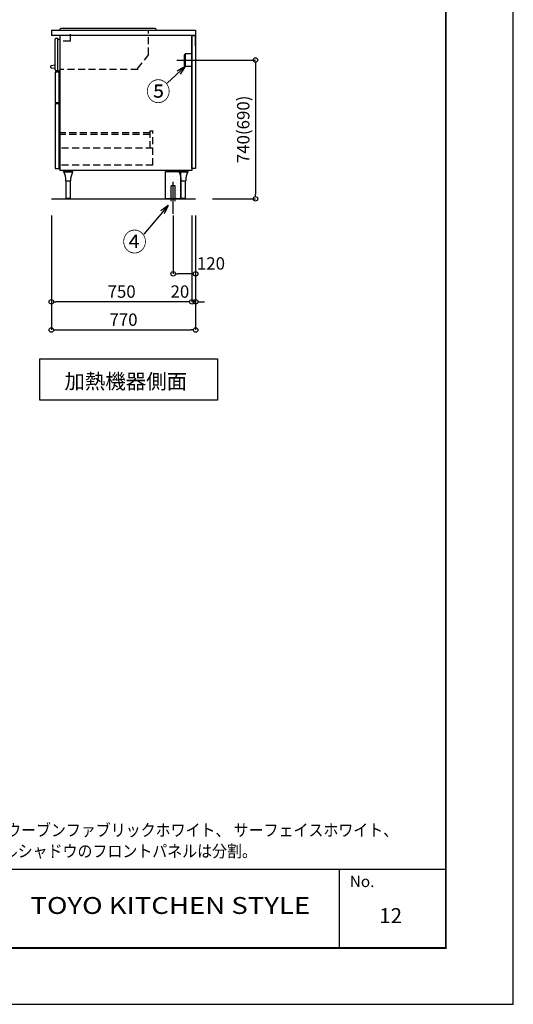
# Model space of a CAD drawing. Extents: x 0 to 12600, y 0 to 8910.
# Drawn here: x 9965 to 12600, y 0 to 5252 of the extents above; entities that cross this region are included whole.
import ezdxf
from ezdxf.enums import TextEntityAlignment as Align

# ---------------------------------------------------------------- set-up
doc = ezdxf.new("R2010")
doc.units = 0
doc.header["$LTSCALE"] = 300
doc.header["$MEASUREMENT"] = 0
for name, pattern in [('HIDDEN2', [0.1875, 0.125, -0.0625]), ('矢印', [0]), ('破線_______________', [120, 60, -60]), ('細線_______________', [0]), ('１点鎖線___________', [750, 600, -60, 30, -60])]:
    doc.linetypes.add(name, pattern=pattern)
doc.layers.get('0').update_dxf_attribs({"linetype": 'CONTINUOUS'})
doc.layers.get('DEFPOINTS').update_dxf_attribs({"color": 251, "linetype": 'CONTINUOUS'})
for name, color, linetype in [('_0-1_作図', 7, 'CONTINUOUS'), ('仕上げ', 4, 'CONTINUOUS'), ('側面', 7, 'CONTINUOUS'), ('図枠', 3, 'CONTINUOUS'), ('寸法', 4, 'CONTINUOUS'), ('文字', 6, 'CONTINUOUS'), ('１', 7, 'CONTINUOUS')]:
    doc.layers.add(name, color=color, linetype=linetype)
doc.styles.add('スタイル1', font='@HGSSoeiKakugothicUB.ttf')
doc.styles.add('明朝', font='msmincho.ttc', dxfattribs={"width": 0.95})
doc.dimstyles.new('STANDARD$0', dxfattribs={"dimscale": 30, "dimtxt": 2.5, "dimasz": 0.8, "dimexe": 0, "dimexo": 3, "dimgap": 0.9, "dimtad": 1, "dimdec": 1, "dimtxsty": '明朝', "dimblk": 'DOT', "dimcen": 0.09, "dimclrd": 256, "dimclre": 256, "dimclrt": 256, "dimazin": 3, "dimtfac": 1, "dimtix": 1, "dimtmove": 0, "dimatfit": 3, "dimtolj": 1})

# ---------------------------------------------------------------- blocks, each defined once
blk = doc.blocks.new('A$C637')
at = {"layer": '１', "color": 7, "linetype": 'CONTINUOUS'}
for p, q in [((-25.25, 143), (-25.25, 146)), ((-25.25, 146), (25.25, 146)), ((-25.25, 143), (25.25, 143)), ((25.25, 143), (25.25, 146)), ((-11.75, 96), (11.75, 96)), ((-11.75, 1), (-11.75, 96)), ((11.75, 1), (11.75, 96)), ((11.75, 1), (-11.75, 1)), ((-10.75, 1), (-10.75, 0)), ((-10.75, 0), (10.75, 0)), ((10.75, 1), (10.75, 0))]:
    blk.add_line(p, q, dxfattribs=at)
for centre, start, end in [((-112.047474, 97.010777), 359.48315, 27.380153), ((112.047474, 97.010777), 152.619847, 180.51685)]:
    blk.add_arc(centre, 100, start, end, dxfattribs=at)
blk = doc.blocks.new('A$C24171')
at = {"layer": '側面', "color": 7, "linetype": 'CONTINUOUS'}
for p, q in [((44.97502, -0.000001), (44.97502, 2.325)), ((553.842459, 7.325), (49.97502, 7.325)), ((558.842459, 0.060158), (558.842459, 2.325)), ((19.81306, -212.235245), (19.81306, -49.48968)), ((34.482216, -44.48968), (24.81306, -44.48968)), ((34.482216, -217.235245), (34.482216, -44.48968)), ((34.482216, -49.48968), (45, -49.48968)), ((45, -49.48968), (45, -217.235245)), ((-3.303406, -198.797216), (-3.192189, -192.142368)), ((-0.786802, -189.25193), (19.160313, -185.221259)), ((-0.424405, -201.844921), (19.160313, -202.632735)), ((45, -217.235245), (24.81306, -217.235245))]:
    blk.add_line(p, q, dxfattribs=at)
at = {"layer": '側面', "color": 7, "linetype": 'HIDDEN2'}
for p, q in [((518.6918, -131.17168), (518.6918, 0)), ((101.127123, -58.772389), (101.127123, -0.054392)), ((101.127123, -58.772389), (45, -58.772389)), ((518.6918, -131.17168), (460.841543, -202.338019)), ((460.841543, -211.12854), (460.841543, -202.338019)), ((460.841543, -211.12854), (45, -211.12854))]:
    blk.add_line(p, q, dxfattribs=at)
at = {"layer": '側面', "color": 7, "linetype": 'CONTINUOUS'}
for centre, radius, start, end in [((49.97502, 2.325), 5, 90, 180), ((553.842459, 2.325), 5, 0, 90), ((24.81306, -49.48968), 5, 90, 180), ((-0.303825, -198.847345), 3, 179.042556, 267.696464), ((-0.192608, -192.192497), 3, 101.423812, 179.042556), ((24.81306, -212.235245), 5, 180, 270)]:
    blk.add_arc(centre, radius, start, end, dxfattribs=at)
blk = doc.blocks.new('_DOTBLANK')
at = {"color": 0, "linetype": 'BYBLOCK'}
blk.add_line((-0.5, 0), (-1, 0), dxfattribs=at)
blk.add_circle((0, 0), 0.5, dxfattribs=at)
blk = doc.blocks.new('*D3827')
at = {"layer": '_0-1_作図', "color": 4}
for p, q in [((10938.6, 5036.6), (11223.3, 5036.6)), ((11223.3, 5012.6), (11223.3, 4320.6)), ((10994.1, 4296.6), (11223.3, 4296.6))]:
    blk.add_line(p, q, dxfattribs=at)
at = {"layer": 'DEFPOINTS', "color": 0}
for p in [(10848.6, 5036.6), (10904.1, 4296.6), (11223.3, 4296.6)]:
    blk.add_point(p, dxfattribs=at)
at = {"layer": '_0-1_作図', "color": 4, "xscale": 24, "yscale": 24, "zscale": 24}
for p, rotation in [((11223.3, 5036.6), 90), ((11223.3, 4296.6), 270)]:
    blk.add_blockref('_DOTBLANK', p, dxfattribs=dict(at, rotation=rotation))
at = {"layer": '_0-1_作図', "color": 4, "linetype": 'CONTINUOUS', "insert": (11158.3, 4666.6), "char_height": 66, "attachment_point": 5, "rotation": 90, "style": '明朝'}
blk.add_mtext('\\A1;740(690)', dxfattribs=at)
blk = doc.blocks.new('_OPEN')
at = {"layer": '仕上げ', "color": 0}
for p, q in [((-1, 0.17), (0, 0)), ((-1, -0.17), (0, 0)), ((0, 0), (-1, 0))]:
    blk.add_line(p, q, dxfattribs=at)
blk = doc.blocks.new('A$C6084')
at = {"layer": '_0-1_作図', "color": 7, "linetype": 'HIDDEN2'}
for p, q in [((527, -547.5), (45, -547.5)), ((527, -557.5), (45, -557.5)), ((527, -537), (542, -537)), ((527, -630.5), (527, -537)), ((542, -721.5), (542, -537)), ((542, -630.5), (45, -630.5)), ((542, -721.5), (45, -721.5))]:
    blk.add_line(p, q, dxfattribs=at)
at = {"layer": '_0-1_作図', "color": 7, "linetype": 'CONTINUOUS'}
blk.add_lwpolyline([(750, -739), (750, -30), (770, -30), (770, -739)], close=True, dxfattribs=at)
at = {"layer": '側面', "color": 7, "linetype": 'CONTINUOUS'}
for p, q in [((0, 0), (0, -30)), ((0, 0), (770, 0)), ((770, 0), (770, -30)), ((770, -30), (0, -30)), ((45, -30), (45, -750)), ((750, -30), (750, -750)), ((41, -225), (20, -225)), ((20, -225), (20, -386.999999)), ((41, -386.999999), (41, -225)), ((20, -386.999999), (41, -386.999999)), ((20, -391.999999), (20, -739)), ((20, -391.999999), (41, -391.999999)), ((41, -739), (41, -391.999999)), ((20, -739), (41, -739)), ((750, -750), (45, -750))]:
    blk.add_line(p, q, dxfattribs=at)
blk = doc.blocks.new('*D3871')
at = {"layer": '_0-1_作図', "color": 4}
for p, q in [((10784.1, 4206.6), (10784.1, 3896.6)), ((10904.1, 4206.6), (10904.1, 3896.6)), ((10880.1, 3896.6), (10808.1, 3896.6))]:
    blk.add_line(p, q, dxfattribs=at)
at = {"layer": 'DEFPOINTS', "color": 0}
for p in [(10784.1, 4296.6), (10904.1, 4296.6), (10784.1, 3896.6)]:
    blk.add_point(p, dxfattribs=at)
at = {"layer": '_0-1_作図', "color": 4, "xscale": 24, "yscale": 24, "zscale": 24, "rotation": 180}
blk.add_blockref('_DOTBLANK', (10784.1, 3896.6), dxfattribs=at)
at = {"layer": '_0-1_作図', "color": 4, "xscale": 24, "yscale": 24, "zscale": 24}
blk.add_blockref('_DOTBLANK', (10904.1, 3896.6), dxfattribs=at)
at = {"layer": '_0-1_作図', "color": 4, "linetype": 'CONTINUOUS', "insert": (10986, 3951.6), "char_height": 66, "attachment_point": 5, "style": '明朝'}
blk.add_mtext('\\A1;120', dxfattribs=at)
blk = doc.blocks.new('*D3877')
at = {"layer": '_0-1_作図', "color": 4}
for p, q in [((10134.1, 4206.6), (10134.1, 3746.6)), ((10884.1, 4206.6), (10884.1, 3746.6)), ((10860.1, 3746.6), (10158.1, 3746.6))]:
    blk.add_line(p, q, dxfattribs=at)
at = {"layer": 'DEFPOINTS', "color": 0}
for p in [(10134.1, 4296.6), (10884.1, 4296.6), (10134.1, 3746.6)]:
    blk.add_point(p, dxfattribs=at)
at = {"layer": '_0-1_作図', "color": 4, "xscale": 24, "yscale": 24, "zscale": 24, "rotation": 180}
blk.add_blockref('_DOTBLANK', (10134.1, 3746.6), dxfattribs=at)
at = {"layer": '_0-1_作図', "color": 4, "xscale": 24, "yscale": 24, "zscale": 24}
blk.add_blockref('_DOTBLANK', (10884.1, 3746.6), dxfattribs=at)
at = {"layer": '_0-1_作図', "color": 4, "linetype": 'CONTINUOUS', "insert": (10509.1, 3801.6), "char_height": 66, "attachment_point": 5, "style": '明朝'}
blk.add_mtext('\\A1;750', dxfattribs=at)
blk = doc.blocks.new('*D3878')
at = {"layer": '_0-1_作図', "color": 4}
for p, q in [((10134.1, 4206.6), (10134.1, 3596.6)), ((10904.1, 4206.6), (10904.1, 3596.6)), ((10158.1, 3596.6), (10880.1, 3596.6))]:
    blk.add_line(p, q, dxfattribs=at)
at = {"layer": 'DEFPOINTS', "color": 0}
for p in [(10134.1, 4296.6), (10904.1, 4296.6), (10904.1, 3596.6)]:
    blk.add_point(p, dxfattribs=at)
at = {"layer": '_0-1_作図', "color": 4, "xscale": 24, "yscale": 24, "zscale": 24, "rotation": 180}
blk.add_blockref('_DOTBLANK', (10134.1, 3596.6), dxfattribs=at)
at = {"layer": '_0-1_作図', "color": 4, "xscale": 24, "yscale": 24, "zscale": 24}
blk.add_blockref('_DOTBLANK', (10904.1, 3596.6), dxfattribs=at)
at = {"layer": '_0-1_作図', "color": 4, "linetype": 'CONTINUOUS', "insert": (10519.1, 3651.6), "char_height": 66, "attachment_point": 5, "style": '明朝'}
blk.add_mtext('\\A1;770', dxfattribs=at)
blk = doc.blocks.new('*D3879')
at = {"layer": '_0-1_作図', "color": 4}
for p, q in [((10884.1, 4206.6), (10884.1, 3746.6)), ((10904.1, 4206.6), (10904.1, 3746.6)), ((10860.1, 3746.6), (10836.1, 3746.6)), ((10904.1, 3746.6), (10884.1, 3746.6)), ((10928.1, 3746.6), (10952.1, 3746.6))]:
    blk.add_line(p, q, dxfattribs=at)
at = {"layer": 'DEFPOINTS', "color": 0}
for p in [(10884.1, 4296.6), (10904.1, 4296.6), (10884.1, 3746.6)]:
    blk.add_point(p, dxfattribs=at)
at = {"layer": '_0-1_作図', "color": 4, "xscale": 24, "yscale": 24, "zscale": 24}
blk.add_blockref('_DOTBLANK', (10884.1, 3746.6), dxfattribs=at)
at = {"layer": '_0-1_作図', "color": 4, "xscale": 24, "yscale": 24, "zscale": 24, "rotation": 180}
blk.add_blockref('_DOTBLANK', (10904.1, 3746.6), dxfattribs=at)
at = {"layer": '_0-1_作図', "color": 4, "linetype": 'CONTINUOUS', "insert": (10820.1, 3801.6), "char_height": 66, "attachment_point": 5, "style": '明朝'}
blk.add_mtext('\\A1;20', dxfattribs=at)
blk = doc.blocks.new('A$C19106')
at = {"layer": '文字', "style": '明朝', "width": 0.9}
for s, p in [('※注１：扉カラー ウーブンファブリックホワイト、 サーフェイスホワイト、', (-3004, 156.1)), ('\u3000\u3000\u3000\u3000スパークルシャドウのフロントパネルは分割。', (-3004, 44.3))]:
    blk.add_text(s, height=65, dxfattribs=at).set_placement(p, align=Align.BOTTOM_LEFT)

msp = doc.modelspace()

# ---------------------------------------------------------------- hatches: boundary and pattern name
at = {"layer": '寸法', "linetype": 'CONTINUOUS'}
h = msp.add_hatch(dxfattribs=at)
h.set_pattern_fill('DOTS', scale=300, style=0)
h.set_pattern_definition([(0, (300, 1492.005), (9.375, 18.75), [0, -18.75])])
h.paths.add_polyline_path([(10744.09, 4296.56), (10744.09, 4441.56), (10824.09, 4441.56), (10824.09, 4296.56)])

# ---------------------------------------------------------------- linework, layer by layer
at = {"layer": '_0-1_作図', "color": 7, "linetype": 'CONTINUOUS'}
msp.add_lwpolyline([(10744.09, 4296.56), (10744.09, 4441.56), (10824.09, 4441.56), (10824.09, 4296.56)], close=True, dxfattribs=at)
at = {"layer": 'DEFPOINTS', "color": 251, "linetype": 'CONTINUOUS'}
msp.add_lwpolyline([(0, 0), (12600, 0), (12600, 8910), (0, 8910)], close=True, dxfattribs=at)
at = {"layer": '側面', "color": 1, "linetype": '細線_______________'}
for p, q in [((10904.09, 5111.56), (10904.09, 5171.56)), ((10794.09, 4364.81), (10774.09, 4364.81)), ((10774.09, 4283.81), (10774.09, 4364.81)), ((10794.09, 4283.81), (10794.09, 4364.81)), ((10134.09, 4296.56), (10904.09, 4296.56))]:
    msp.add_line(p, q, dxfattribs=at)
at = {"layer": '側面', "color": 1, "linetype": '破線_______________'}
for p, q in [((10848.59, 5065.06), (10842.09, 5065.06)), ((10842.09, 5065.06), (10842.09, 5008.06)), ((10848.59, 5071.56), (10884.09, 5071.56)), ((10848.59, 5071.56), (10848.59, 5001.56)), ((10884.09, 5071.56), (10884.09, 5001.56)), ((10842.09, 5008.06), (10848.59, 5008.06)), ((10884.09, 5001.56), (10848.59, 5001.56))]:
    msp.add_line(p, q, dxfattribs=at)
at = {"layer": '側面', "color": 1, "linetype": '矢印'}
for p, q in [((10848.59, 5001.56), (10751.59, 4912.56)), ((10848.59, 5001.56), (10805.11, 4977.95)), ((10848.59, 5001.56), (10821.33, 4960.27)), ((10758.09, 4260.56), (10628.09, 4108.56)), ((10758.09, 4260.56), (10717.77, 4231.88)), ((10758.09, 4260.56), (10736.01, 4216.28))]:
    msp.add_line(p, q, dxfattribs=at)
at = {"layer": '側面', "color": 1, "linetype": '１点鎖線___________'}
for p, q in [((10804.09, 5036.56), (11000.09, 5036.56)), ((10784.09, 4216.81), (10784.09, 4386.61))]:
    msp.add_line(p, q, dxfattribs=at)
at = {"layer": '側面', "color": 7, "linetype": 'CONTINUOUS'}
msp.add_line((10134.09, 4296.56), (10904.09, 4296.56), dxfattribs=at)
at = {"layer": '図枠', "color": 3, "linetype": 'CONTINUOUS'}
for p, q in [((540.02, 720), (12240, 720)), ((11670, 720), (11670, 300))]:
    msp.add_line(p, q, dxfattribs=at)
at = {"layer": '図枠', "color": 3, "linetype": 'CONTINUOUS', "const_width": 10}
msp.add_lwpolyline([(540.02, 8610), (540.02, 300), (12240, 300), (12240, 8610)], close=True, dxfattribs=at)
at = {"layer": '文字', "color": 6}
msp.add_lwpolyline([(10072.16, 3222.56), (10072.16, 3442.56), (11020.02, 3442.56), (11020.02, 3222.56)], close=True, dxfattribs=at)

# ---------------------------------------------------------------- block references
at = {"layer": '_0-1_作図', "color": 7, "linetype": 'CONTINUOUS'}
for name, p in [('A$C24171', (10134.09, 5196.56)), ('A$C6084', (10134.09, 5196.56)), ('A$C637', (10224.09, 4296.56)), ('A$C637', (10839.09, 4296.56)), ('A$C19106', (12240, 720))]:
    msp.add_blockref(name, p, dxfattribs=at)

# ---------------------------------------------------------------- texts
at = {"layer": '図枠', "color": 3, "ltscale": 150, "style": 'スタイル1', "width": 1.2}
msp.add_text('TOYO KITCHEN STYLE', height=90, dxfattribs=at).set_placement((10022.31, 453.89), align=Align.BOTTOM_LEFT)
at = {"layer": '寸法', "color": 4, "style": '明朝'}
msp.add_text('No.', height=60, dxfattribs=at).set_placement((11726.89, 606.68), align=Align.BOTTOM_LEFT)
at = {"layer": '文字', "color": 6, "linetype": 'CONTINUOUS', "style": '明朝', "width": 0.95}
for s, p in [('⑤', (10704.59, 4868.56)), ('④', (10578.09, 4066.56))]:
    msp.add_text(s, height=100, dxfattribs=at).set_placement(p, align=Align.MIDDLE_CENTER)
at = {"layer": '文字', "color": 6, "style": '明朝'}
msp.add_text('加熱機器側面', height=80, dxfattribs=at).set_placement((10531.09, 3322.56), align=Align.MIDDLE_CENTER)
msp.add_text('12', height=80, dxfattribs=at).set_placement((11945.32, 462.47), align=Align.MIDDLE)

# ---------------------------------------------------------------- dimensions: what is measured, and where the dimension line sits
at = {"layer": '_0-1_作図', "color": 7, "linetype": 'CONTINUOUS'}
dim = msp.add_linear_dim(base=(11223.34, 4296.56), p1=(10848.59, 5036.56), p2=(10904.09, 4296.56), angle=90, text='<>(690)', dimstyle='STANDARD$0', override={"dimtxt": 2.2, "dimgap": 0.735, "dimblk": 'DOTBLANK', "dimclrd": 4, "dimclre": 4, "dimclrt": 4, "dimldrblk": 'OPEN'}, dxfattribs=at)
dim.commit()
dim.dimension.update_dxf_attribs({"geometry": '*D3827', "text_midpoint": (11158.3, 4666.56)})
for base, p1, p2, picture, middle in [((10134.09, 3746.56), (10884.09, 4296.56), (10134.09, 4296.56), '*D3877', (10509.09, 3801.61)), ((10904.09, 3596.56), (10134.09, 4296.56), (10904.09, 4296.56), '*D3878', (10519.09, 3651.61))]:
    dim = msp.add_linear_dim(base=base, p1=p1, p2=p2, dimstyle='STANDARD$0', override={"dimtxt": 2.2, "dimgap": 0.735, "dimblk": 'DOTBLANK', "dimclrd": 4, "dimclre": 4, "dimclrt": 4, "dimldrblk": 'OPEN'}, dxfattribs=at)
    dim.commit()
    dim.dimension.update_dxf_attribs({"geometry": picture, "text_midpoint": middle})
for base, p2, picture, middle in [((10884.09, 3746.56), (10884.09, 4296.56), '*D3879', (10820.09, 3801.61)), ((10784.09, 3896.56), (10784.09, 4296.56), '*D3871', (10986.05, 3951.61))]:
    dim = msp.add_linear_dim(base=base, p1=(10904.09, 4296.56), p2=p2, dimstyle='STANDARD$0', override={"dimtxt": 2.2, "dimgap": 0.735, "dimblk": 'DOTBLANK', "dimclrd": 4, "dimclre": 4, "dimclrt": 4, "dimldrblk": 'OPEN'}, dxfattribs=at)
    dim.commit()
    dim.dimension.update_dxf_attribs({"geometry": picture, "text_midpoint": middle, "dimtype": 160})

doc.saveas('drawing.dxf')
